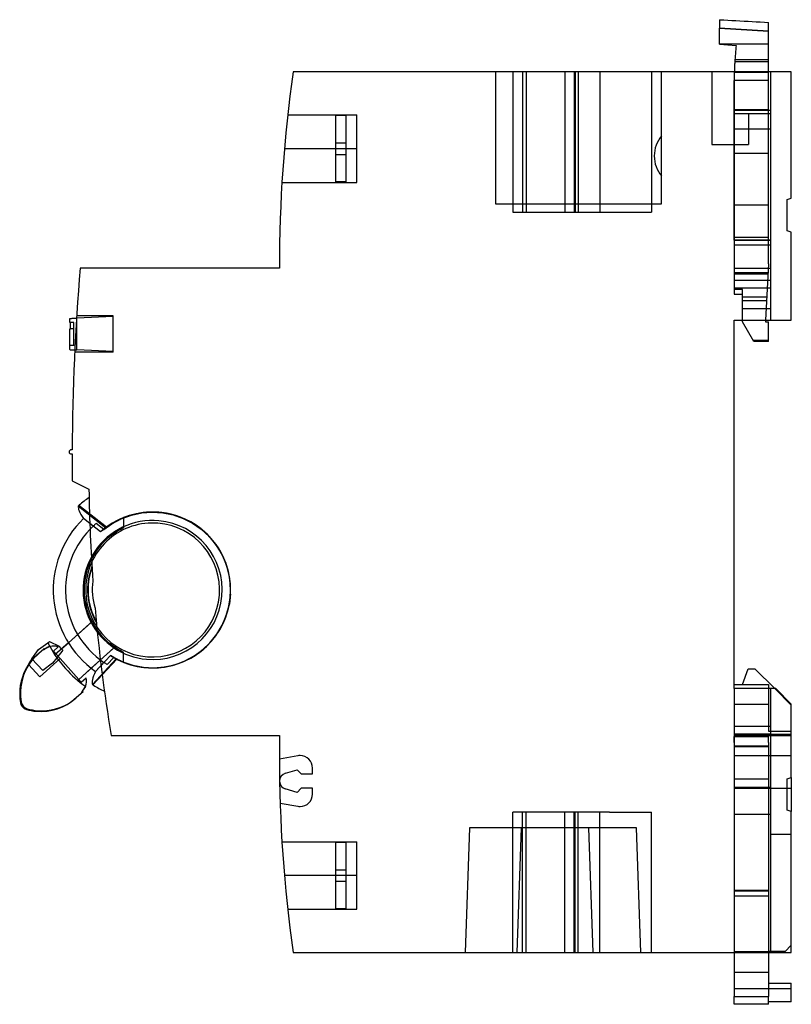
# Model space of a CAD drawing. Units: millimetres. Extents: x -3.2 to 71.1, y -5 to 89.8.
import ezdxf

# ---------------------------------------------------------------- set-up
doc = ezdxf.new("R2010")
doc.units = ezdxf.units.MM
doc.layers.add('HIDDEN', color=7, linetype='Continuous')
doc.layers.add('THICK', color=7, linetype='Continuous')

msp = doc.modelspace()

# ---------------------------------------------------------------- linework, layer by layer
at = {"layer": 'HIDDEN'}
for p, q in [((64.176, 88.993), (68.876, 88.726)), ((64.176, 87.5), (68.876, 87.5)), ((64.176, 87.456), (64.176, 87.456)), ((64.176, 87.456), (64.176, 87.456)), ((65.769, 87.345), (65.769, 87.345)), ((65.769, 87.345), (65.769, 87.345)), ((68.876, 85.75), (65.63, 85.75)), ((65.643, 85.95), (65.643, 85.95)), ((65.643, 85.95), (65.643, 85.95)), ((68.876, 85.95), (65.643, 85.95)), ((68.876, 85.95), (68.876, 85.95)), ((68.876, 85.95), (68.876, 85.95)), ((23.104, 84.8), (23.104, 84.8)), ((42.576, 84.8), (42.576, 84.8)), ((42.576, 84.8), (42.576, 84.8)), ((42.576, 84.8), (42.576, 72.1)), ((44.276, 84.8), (44.276, 84.8)), ((44.276, 84.8), (44.276, 71.3)), ((45.176, 84.8), (45.176, 71.3)), ((45.176, 84.8), (45.176, 71.3)), ((45.556, 84.8), (45.556, 71.3)), ((45.556, 84.8), (45.556, 71.3)), ((49.276, 84.8), (49.276, 84.8)), ((49.276, 84.8), (49.276, 71.3)), ((50.176, 84.8), (50.176, 71.3)), ((50.276, 84.8), (50.276, 71.3)), ((50.546, 84.8), (50.546, 71.3)), ((50.565, 84.8), (50.565, 71.3)), ((52.624, 84.8), (52.624, 71.3)), ((57.624, 84.8), (57.624, 71.3)), ((58.576, 84.8), (58.576, 84.8)), ((58.576, 84.8), (58.576, 84.8)), ((58.576, 72.1), (58.576, 84.8)), ((63.41, 84.8), (63.41, 77.8)), ((65.576, 84.8), (65.576, 84.8)), ((65.576, 84.8), (65.576, 84.8)), ((65.576, 84.8), (65.576, 80.8)), ((65.58, 84.42), (65.579, 84.391)), ((65.581, 84.476), (65.58, 84.449)), ((65.58, 84.449), (65.58, 84.42)), ((65.582, 84.552), (65.581, 84.528)), ((65.581, 84.528), (65.581, 84.503)), ((65.581, 84.503), (65.581, 84.476)), ((65.583, 84.597), (65.582, 84.575)), ((65.582, 84.575), (65.582, 84.552)), ((65.584, 84.637), (65.583, 84.618)), ((65.583, 84.618), (65.583, 84.597)), ((65.585, 84.671), (65.584, 84.654)), ((65.584, 84.654), (65.584, 84.637)), ((65.586, 84.711), (65.585, 84.699)), ((65.585, 84.699), (65.585, 84.686)), ((65.585, 84.686), (65.585, 84.671)), ((65.587, 84.747), (65.586, 84.743)), ((65.586, 84.743), (65.586, 84.737)), ((65.586, 84.737), (65.586, 84.73)), ((65.586, 84.73), (65.586, 84.721)), ((65.586, 84.721), (65.586, 84.711)), ((65.588, 84.785), (65.587, 84.772)), ((65.587, 84.772), (65.587, 84.763)), ((65.587, 84.763), (65.587, 84.756)), ((65.587, 84.756), (65.587, 84.751)), ((65.587, 84.751), (65.587, 84.75)), ((65.587, 84.75), (65.587, 84.749)), ((68.876, 84.75), (65.587, 84.75)), ((68.876, 84.75), (65.587, 84.75)), ((65.587, 84.749), (65.587, 84.747)), ((65.588, 84.8), (65.588, 84.785)), ((68.876, 84.75), (68.876, 84.8)), ((68.876, 83.95), (68.876, 84.75)), ((69.076, 84.8), (69.076, 84.8)), ((69.076, 84.8), (69.076, 80.8)), ((71.076, 84.8), (71.076, 84.8)), ((65.577, 84.163), (65.576, 84.128)), ((65.576, 84.128), (65.576, 84.093)), ((65.576, 84.093), (65.576, 84.057)), ((65.576, 84.057), (65.576, 84.022)), ((65.576, 84.022), (65.576, 83.986)), ((65.576, 83.986), (65.576, 83.95)), ((68.876, 83.95), (65.576, 83.95)), ((65.576, 83.95), (65.576, 83.95)), ((65.576, 83.95), (65.576, 83.95)), ((68.876, 83.95), (65.576, 83.95)), ((65.576, 83.95), (65.576, 83.95)), ((65.576, 76.95), (65.576, 83.95)), ((68.876, 83.95), (65.576, 83.95)), ((65.578, 84.264), (65.577, 84.231)), ((65.577, 84.231), (65.577, 84.197)), ((65.577, 84.197), (65.577, 84.163)), ((65.579, 84.36), (65.578, 84.329)), ((65.578, 84.329), (65.578, 84.297)), ((65.578, 84.297), (65.578, 84.264)), ((65.579, 84.391), (65.579, 84.36)), ((68.876, 76.95), (68.876, 83.95)), ((68.876, 83.95), (68.876, 83.95)), ((22.584, 80.65), (29.226, 80.65)), ((22.584, 80.65), (29.226, 80.65)), ((28.226, 80.65), (29.226, 80.65)), ((28.226, 80.594), (28.226, 80.65)), ((28.226, 80.65), (29.226, 80.65)), ((29.226, 77.4), (29.226, 80.65)), ((29.226, 77.4), (29.226, 80.65)), ((65.576, 81.15), (65.576, 81.15)), ((68.876, 81.15), (65.576, 81.15)), ((65.576, 81.1), (69.076, 81.1)), ((65.576, 80.8), (65.576, 79.3)), ((65.576, 80.8), (65.576, 80.8)), ((65.576, 80.8), (65.576, 80.8)), ((65.576, 80.8), (69.076, 80.8)), ((65.576, 80.8), (69.076, 80.8)), ((66.942, 80.8), (66.942, 77.8)), ((68.876, 81.15), (68.876, 81.15)), ((69.076, 80.8), (69.076, 80.8)), ((69.076, 80.8), (69.076, 79.3)), ((28.226, 80.594), (27.226, 80.594)), ((28.226, 80.594), (27.226, 80.594)), ((28.226, 80.594), (27.226, 80.594)), ((27.226, 77.4), (27.226, 80.594)), ((28.226, 80.594), (27.226, 80.594)), ((28.226, 77.95), (28.226, 80.594)), ((65.576, 79.3), (65.576, 79.3)), ((65.576, 79.3), (65.576, 63.4)), ((65.576, 79.3), (65.576, 79.3)), ((65.576, 79.3), (69.076, 79.3)), ((69.076, 79.3), (69.076, 60.9)), ((69.076, 79.3), (69.076, 79.3)), ((69.076, 79.3), (69.076, 79.3)), ((27.226, 77.95), (27.226, 77.95)), ((27.226, 77.95), (27.226, 77.95)), ((27.226, 77.95), (27.226, 77.95)), ((27.226, 77.95), (28.226, 77.95)), ((27.226, 77.95), (27.226, 77.95)), ((28.226, 77.95), (28.226, 77.95)), ((28.226, 77.95), (28.226, 77.95)), ((28.226, 77.95), (28.226, 77.95)), ((28.226, 77.95), (28.226, 77.95)), ((28.226, 76.85), (28.226, 77.95)), ((58.576, 78.625), (58.576, 78.625)), ((63.41, 77.8), (66.942, 77.8)), ((29.226, 77.4), (22.266, 77.4)), ((29.226, 77.4), (22.266, 77.4)), ((29.226, 77.4), (22.266, 77.4)), ((29.226, 77.4), (22.266, 77.4)), ((29.226, 77.4), (27.226, 77.4)), ((29.226, 77.4), (27.226, 77.4)), ((29.226, 77.4), (27.226, 77.4)), ((29.226, 77.4), (27.226, 77.4)), ((27.226, 74.206), (27.226, 77.4)), ((27.226, 76.85), (27.226, 76.85)), ((27.226, 76.85), (27.226, 76.85)), ((27.226, 76.85), (27.226, 76.85)), ((27.226, 76.85), (27.226, 76.85)), ((27.226, 76.85), (28.226, 76.85)), ((28.226, 76.85), (28.226, 76.85)), ((28.226, 76.85), (28.226, 76.85)), ((28.226, 76.85), (28.226, 76.85)), ((28.226, 74.206), (28.226, 76.85)), ((28.226, 76.85), (28.226, 76.85)), ((29.226, 74.15), (29.226, 77.4)), ((29.226, 74.15), (29.226, 77.4)), ((65.576, 71.95), (65.576, 76.95)), ((68.876, 76.95), (65.576, 76.95)), ((68.876, 76.95), (65.576, 76.95)), ((68.876, 71.95), (68.876, 76.95)), ((22.028, 74.15), (29.226, 74.15)), ((22.028, 74.15), (29.226, 74.15)), ((28.226, 74.206), (27.226, 74.206)), ((28.226, 74.206), (27.226, 74.206)), ((28.226, 74.206), (27.226, 74.206)), ((28.226, 74.206), (27.226, 74.206)), ((28.226, 74.15), (28.226, 74.206)), ((28.226, 74.15), (29.226, 74.15)), ((28.226, 74.15), (29.226, 74.15)), ((58.576, 74.775), (58.576, 74.775)), ((42.576, 72.1), (58.576, 72.1)), ((42.576, 72.1), (42.576, 72.1)), ((42.576, 72.1), (42.576, 72.1)), ((58.576, 72.1), (58.576, 72.1)), ((58.576, 72.1), (58.576, 72.1)), ((70.676, 72.5), (70.676, 72.5)), ((71.076, 72.646), (71.076, 72.646)), ((44.276, 71.3), (45.176, 71.3)), ((44.276, 71.3), (44.276, 71.3)), ((45.176, 71.3), (45.556, 71.3)), ((45.556, 71.3), (52.624, 71.3)), ((49.276, 71.3), (49.276, 71.3)), ((52.624, 71.3), (57.624, 71.3)), ((65.576, 68.6), (65.576, 71.95)), ((68.876, 71.95), (65.576, 71.95)), ((68.876, 71.95), (65.576, 71.95)), ((68.876, 68.6), (68.876, 71.95)), ((70.676, 69.5), (70.676, 69.5)), ((71.076, 69.354), (71.076, 69.354)), ((68.876, 68.85), (65.576, 68.85)), ((68.876, 68.85), (65.576, 68.85)), ((65.576, 68.63), (69.076, 68.63)), ((65.576, 68.6), (69.076, 68.6)), ((65.576, 68.6), (65.576, 63.85)), ((68.876, 68.6), (65.576, 68.6)), ((68.876, 68.6), (65.576, 68.6)), ((68.876, 66.321), (68.876, 68.6)), ((65.576, 68.131), (65.576, 68.131)), ((65.576, 68.131), (65.576, 68.131)), ((65.576, 68.131), (69.076, 68.131)), ((69.076, 68.131), (69.076, 68.131)), ((69.076, 68.131), (69.076, 68.131)), ((2.606, 65.886), (2.606, 65.886)), ((6.676, 65.9), (6.676, 65.9)), ((21.776, 65.9), (21.776, 65.9)), ((65.576, 65.896), (69.076, 65.896)), ((65.576, 65.896), (69.076, 65.896)), ((68.828, 65.436), (65.576, 65.436)), ((68.828, 65.436), (65.576, 65.436)), ((68.876, 66.321), (68.585, 60.9)), ((68.876, 66.321), (68.876, 66.321)), ((68.876, 66.321), (68.876, 66.321)), ((68.821, 65.3), (65.576, 65.3)), ((68.821, 65.3), (65.576, 65.3)), ((65.576, 64.724), (69.076, 64.724)), ((65.576, 64.724), (69.076, 64.724)), ((65.576, 64.015), (69.076, 64.015)), ((65.576, 64.015), (69.076, 64.015)), ((65.576, 63.85), (65.576, 63.85)), ((65.576, 63.85), (65.576, 63.85)), ((66.376, 63.85), (65.576, 63.85)), ((66.376, 63.85), (66.376, 63.85)), ((66.376, 60.9), (66.376, 63.85)), ((66.376, 63.85), (66.376, 63.85)), ((65.576, 63.4), (65.576, 63.4)), ((65.576, 63.4), (65.576, 63.4)), ((65.576, 63.4), (66.376, 63.4)), ((66.376, 63.4), (66.376, 63.4)), ((66.376, 63.4), (66.376, 63.4)), ((66.376, 60.9), (66.376, 63.4)), ((68.704, 63.109), (66.376, 63.109)), ((68.704, 63.109), (66.376, 63.109)), ((68.684, 62.75), (66.376, 62.75)), ((68.684, 62.75), (66.376, 62.75)), ((66.376, 62.01), (69.076, 62.01)), ((66.376, 62.01), (69.076, 62.01)), ((2.251, 61.083), (2.255, 61.084)), ((2.255, 61.084), (2.259, 61.084)), ((2.259, 61.084), (2.263, 61.084)), ((2.263, 61.084), (2.267, 61.084)), ((2.264, 61.3), (2.264, 61.3)), ((5.776, 61.3), (2.264, 61.3)), ((2.267, 61.084), (2.272, 61.084)), ((2.272, 61.084), (2.276, 61.085)), ((5.776, 61.24), (2.276, 61.085)), ((2.276, 58.015), (2.276, 61.085)), ((2.276, 58.015), (2.276, 61.085)), ((5.776, 61.3), (5.776, 61.3)), ((5.776, 57.8), (5.776, 61.3)), ((5.776, 61.24), (5.776, 61.24)), ((5.776, 57.86), (5.776, 61.24)), ((65.576, 60.9), (65.576, 60.9)), ((66.376, 60.9), (66.376, 60.9)), ((66.376, 60.9), (66.376, 60.9)), ((66.376, 60.733), (66.376, 60.733)), ((66.376, 60.733), (66.376, 60.733)), ((68.576, 60.727), (68.576, 60.727)), ((68.576, 60.727), (68.576, 60.727)), ((68.876, 60.709), (68.876, 60.709)), ((68.876, 60.709), (68.876, 60.709)), ((69.076, 60.9), (69.076, 60.9)), ((69.076, 60.9), (69.076, 60.9)), ((71.076, 60.9), (71.076, 60.9)), ((1.662, 60.05), (1.662, 60.65)), ((1.976, 60.65), (1.662, 60.65)), ((1.976, 60.05), (1.662, 60.05)), ((1.976, 60.05), (1.976, 60.65)), ((1.976, 60.65), (1.976, 60.65)), ((1.976, 60.05), (1.976, 60.05)), ((1.976, 58.45), (1.976, 60.05)), ((1.976, 60.05), (1.976, 60.05)), ((68.876, 58.93), (67.417, 58.93)), ((68.876, 58.93), (67.417, 58.93)), ((67.466, 58.845), (67.466, 58.845)), ((67.466, 58.845), (67.466, 58.845)), ((68.876, 58.845), (68.876, 58.845)), ((68.876, 58.845), (68.876, 58.845)), ((1.976, 58.45), (1.591, 58.45)), ((1.976, 58.45), (1.976, 58.45)), ((2.08, 58.024), (2.11, 58.023)), ((2.11, 58.023), (2.142, 58.021)), ((2.142, 58.021), (2.174, 58.02)), ((2.174, 58.02), (2.207, 58.018)), ((2.207, 58.018), (2.241, 58.017)), ((2.241, 58.017), (2.276, 58.015)), ((5.776, 57.86), (2.276, 58.015)), ((5.776, 57.86), (5.776, 57.86)), ((2.069, 57.8), (2.069, 57.8)), ((5.776, 57.8), (2.069, 57.8)), ((5.776, 57.8), (5.776, 57.8)), ((1.728, 48.4), (1.728, 48.4)), ((1.828, 48.4), (1.828, 48.4)), ((1.728, 48), (1.728, 48)), ((1.826, 48), (1.826, 48)), ((1.837, 45.4), (1.837, 45.4)), ((3.445, 44.606), (3.445, 44.606)), ((2.439, 42.972), (2.446, 42.989)), ((2.439, 42.972), (2.446, 42.987)), ((2.439, 42.972), (5.077, 40.901)), ((2.439, 42.972), (5.077, 40.901)), ((2.439, 42.972), (5.077, 40.901)), ((2.439, 42.972), (5.077, 40.901)), ((2.446, 42.989), (2.451, 43.002)), ((2.446, 42.987), (2.453, 43.001)), ((2.451, 43.002), (2.456, 43.012)), ((2.453, 43.001), (2.462, 43.015)), ((2.456, 43.012), (2.459, 43.019)), ((2.459, 43.019), (2.46, 43.024)), ((2.46, 43.024), (2.461, 43.025)), ((5.118, 40.938), (2.461, 43.025)), ((5.118, 40.938), (2.461, 43.025)), ((2.462, 43.015), (2.471, 43.028)), ((2.471, 43.028), (2.481, 43.04)), ((2.481, 43.04), (2.492, 43.051)), ((2.492, 43.051), (2.504, 43.062)), ((3.855, 41.051), (2.923, 41.783)), ((4.569, 40.491), (2.923, 41.783)), ((4.569, 40.491), (2.923, 41.783)), ((4.569, 40.491), (2.923, 41.783)), ((5.647, 41.283), (6.558, 41.761)), ((5.647, 41.283), (6.558, 41.761)), ((5.647, 41.283), (6.558, 41.761)), ((6.243, 41.614), (6.558, 41.761)), ((6.42, 41.701), (6.51, 41.742)), ((6.51, 41.742), (6.6, 41.782)), ((6.558, 41.761), (7.529, 42.113)), ((6.558, 41.761), (7.529, 42.113)), ((6.558, 41.761), (7.529, 42.113)), ((6.558, 41.761), (7.529, 42.113)), ((6.6, 41.782), (6.691, 41.821)), ((6.691, 41.821), (6.784, 41.856)), ((6.783, 41.866), (6.783, 40.88)), ((7.529, 42.113), (8.52, 42.325)), ((7.529, 42.113), (8.52, 42.325)), ((7.529, 42.113), (8.52, 42.325)), ((7.529, 42.113), (8.52, 42.325)), ((8.52, 42.325), (9.522, 42.399)), ((8.52, 42.325), (9.522, 42.399)), ((8.52, 42.325), (9.522, 42.399)), ((8.52, 42.325), (9.522, 42.399)), ((9.522, 42.399), (10.547, 42.336)), ((9.522, 42.399), (10.547, 42.336)), ((9.522, 42.399), (10.547, 42.336)), ((9.522, 42.399), (10.547, 42.336)), ((10.547, 42.336), (11.561, 42.134)), ((10.547, 42.336), (11.561, 42.134)), ((10.547, 42.336), (11.561, 42.134)), ((10.547, 42.336), (11.561, 42.134)), ((11.561, 42.134), (12.519, 41.801)), ((11.561, 42.134), (12.519, 41.801)), ((11.561, 42.134), (12.519, 41.801)), ((11.561, 42.134), (12.519, 41.801)), ((12.519, 41.801), (13.415, 41.345)), ((12.519, 41.801), (13.415, 41.345)), ((12.519, 41.801), (13.415, 41.345)), ((12.519, 41.801), (13.415, 41.345)), ((3.895, 41.088), (3.855, 41.051)), ((3.935, 41.124), (3.895, 41.088)), ((3.975, 41.16), (3.935, 41.124)), ((4.016, 41.196), (3.975, 41.16)), ((4.056, 41.232), (4.016, 41.196)), ((4.097, 41.268), (4.056, 41.232)), ((4.139, 41.303), (4.097, 41.268)), ((4.867, 40.731), (4.139, 41.303)), ((4.867, 40.731), (4.922, 40.775)), ((4.87, 40.734), (5.647, 41.283)), ((4.87, 40.734), (5.647, 41.283)), ((4.87, 40.734), (5.647, 41.283)), ((5.077, 40.901), (4.87, 40.734)), ((5.077, 40.901), (4.87, 40.734)), ((5.077, 40.901), (4.87, 40.734)), ((5.077, 40.901), (4.87, 40.734)), ((4.87, 40.734), (4.925, 40.778)), ((4.922, 40.775), (4.977, 40.819)), ((4.925, 40.778), (4.979, 40.82)), ((4.977, 40.819), (5.032, 40.862)), ((4.979, 40.82), (5.034, 40.863)), ((5.032, 40.862), (5.088, 40.904)), ((5.034, 40.863), (5.09, 40.905)), ((5.09, 40.912), (5.077, 40.901)), ((5.077, 40.901), (5.09, 40.912)), ((5.09, 40.912), (5.077, 40.901)), ((5.077, 40.901), (5.09, 40.912)), ((5.088, 40.904), (5.145, 40.946)), ((5.09, 40.905), (5.145, 40.946)), ((5.101, 40.921), (5.09, 40.912)), ((5.09, 40.912), (5.101, 40.921)), ((5.101, 40.921), (5.09, 40.912)), ((5.09, 40.912), (5.101, 40.921)), ((5.109, 40.928), (5.101, 40.921)), ((5.101, 40.921), (5.109, 40.928)), ((5.109, 40.928), (5.101, 40.921)), ((5.101, 40.921), (5.109, 40.928)), ((5.115, 40.933), (5.109, 40.928)), ((5.109, 40.928), (5.115, 40.933)), ((5.115, 40.933), (5.109, 40.928)), ((5.109, 40.928), (5.115, 40.933)), ((5.118, 40.936), (5.115, 40.933)), ((5.115, 40.933), (5.118, 40.936)), ((5.118, 40.936), (5.115, 40.933)), ((5.115, 40.933), (5.118, 40.936)), ((5.118, 40.938), (5.118, 40.936)), ((5.118, 40.936), (5.118, 40.938)), ((5.118, 40.938), (5.118, 40.936)), ((5.118, 40.936), (5.118, 40.938)), ((5.145, 40.946), (5.202, 40.987)), ((5.145, 40.946), (5.202, 40.987)), ((5.202, 40.987), (5.368, 41.103)), ((5.368, 41.103), (5.537, 41.215)), ((5.537, 41.215), (5.709, 41.322)), ((5.709, 41.322), (5.885, 41.425)), ((5.885, 41.425), (6.062, 41.523)), ((6.062, 41.523), (6.243, 41.616)), ((6.243, 41.616), (6.331, 41.659)), ((6.331, 41.659), (6.42, 41.701)), ((6.783, 40.88), (6.783, 40.88)), ((13.415, 41.345), (14.259, 40.761)), ((13.415, 41.345), (14.259, 40.761)), ((13.415, 41.345), (14.259, 40.761)), ((13.415, 41.345), (14.259, 40.761)), ((4.87, 40.734), (4.569, 40.491)), ((4.87, 40.734), (4.569, 40.491)), ((4.87, 40.734), (4.867, 40.731)), ((14.259, 40.761), (15.021, 40.062)), ((14.259, 40.761), (15.021, 40.062)), ((14.259, 40.761), (15.021, 40.062)), ((14.259, 40.761), (15.021, 40.062)), ((15.021, 40.062), (15.67, 39.279)), ((15.021, 40.062), (15.67, 39.279)), ((15.021, 40.062), (15.67, 39.279)), ((15.021, 40.062), (15.67, 39.279)), ((15.67, 39.279), (15.947, 38.865)), ((15.67, 39.279), (15.947, 38.865)), ((15.67, 39.279), (15.947, 38.865)), ((15.67, 39.279), (15.947, 38.865)), ((15.947, 38.865), (16.198, 38.43)), ((15.947, 38.865), (16.198, 38.43)), ((15.947, 38.865), (16.198, 38.43)), ((15.947, 38.865), (16.198, 38.43)), ((16.198, 38.43), (16.616, 37.495)), ((16.198, 38.43), (16.616, 37.495)), ((16.198, 38.43), (16.616, 37.495)), ((16.198, 38.43), (16.616, 37.495)), ((16.605, 37.525), (16.616, 37.495)), ((16.605, 37.525), (16.616, 37.495)), ((16.605, 37.525), (16.616, 37.495)), ((16.605, 37.525), (16.616, 37.495)), ((16.674, 37.333), (16.616, 37.495)), ((16.674, 37.333), (16.616, 37.495)), ((16.674, 37.333), (16.616, 37.495)), ((16.674, 37.333), (16.616, 37.495)), ((16.728, 37.17), (16.674, 37.333)), ((16.728, 37.17), (16.674, 37.333)), ((16.728, 37.17), (16.674, 37.333)), ((16.728, 37.17), (16.674, 37.333)), ((16.778, 37.006), (16.728, 37.17)), ((16.778, 37.006), (16.728, 37.17)), ((16.778, 37.006), (16.728, 37.17)), ((16.778, 37.006), (16.728, 37.17)), ((16.824, 36.84), (16.778, 37.006)), ((16.824, 36.84), (16.778, 37.006)), ((16.824, 36.84), (16.778, 37.006)), ((16.824, 36.84), (16.778, 37.006)), ((3.478, 35.966), (3.531, 36.232)), ((3.531, 36.232), (3.593, 36.487)), ((3.593, 36.487), (3.664, 36.735)), ((3.664, 36.735), (3.744, 36.974)), ((16.867, 36.674), (16.824, 36.84)), ((16.867, 36.674), (16.824, 36.84)), ((16.867, 36.674), (16.824, 36.84)), ((16.867, 36.674), (16.824, 36.84)), ((16.906, 36.507), (16.867, 36.674)), ((16.906, 36.507), (16.867, 36.674)), ((16.906, 36.507), (16.867, 36.674)), ((16.906, 36.507), (16.867, 36.674)), ((16.913, 36.475), (16.906, 36.507)), ((16.913, 36.475), (16.906, 36.507)), ((16.913, 36.475), (16.906, 36.507)), ((16.913, 36.475), (16.906, 36.507)), ((3.146, 35.41), (3.146, 35.41)), ((3.389, 35.075), (3.405, 35.393)), ((3.405, 35.393), (3.436, 35.688)), ((3.436, 35.688), (3.478, 35.966)), ((3.388, 34.748), (3.389, 35.075)), ((3.403, 34.431), (3.388, 34.748)), ((3.433, 34.134), (3.403, 34.431)), ((16.006, 34.39), (16.006, 34.39)), ((17.055, 34.288), (17.039, 34.118)), ((17.055, 34.288), (17.039, 34.118)), ((17.055, 34.288), (17.039, 34.118)), ((17.055, 34.288), (17.039, 34.118)), ((17.067, 34.46), (17.055, 34.288)), ((17.067, 34.46), (17.055, 34.288)), ((17.067, 34.46), (17.055, 34.288)), ((17.067, 34.46), (17.055, 34.288)), ((17.069, 34.492), (17.067, 34.46)), ((17.069, 34.492), (17.067, 34.46)), ((17.069, 34.492), (17.067, 34.46)), ((17.069, 34.492), (17.067, 34.46)), ((3.475, 33.854), (3.433, 34.134)), ((3.526, 33.588), (3.475, 33.854)), ((3.587, 33.334), (3.526, 33.588)), ((3.656, 33.09), (3.587, 33.334)), ((16.668, 32.449), (16.935, 33.439)), ((16.668, 32.449), (16.935, 33.439)), ((16.668, 32.449), (16.935, 33.439)), ((16.668, 32.449), (16.935, 33.439)), ((16.929, 33.407), (16.935, 33.439)), ((16.929, 33.407), (16.935, 33.439)), ((16.929, 33.407), (16.935, 33.439)), ((16.929, 33.407), (16.935, 33.439)), ((16.967, 33.607), (16.935, 33.439)), ((16.967, 33.607), (16.935, 33.439)), ((16.967, 33.607), (16.935, 33.439)), ((16.967, 33.607), (16.935, 33.439)), ((16.995, 33.777), (16.967, 33.607)), ((16.995, 33.777), (16.967, 33.607)), ((16.995, 33.777), (16.967, 33.607)), ((16.995, 33.777), (16.967, 33.607)), ((17.019, 33.947), (16.995, 33.777)), ((17.019, 33.947), (16.995, 33.777)), ((17.019, 33.947), (16.995, 33.777)), ((17.019, 33.947), (16.995, 33.777)), ((17.039, 34.118), (17.019, 33.947)), ((17.039, 34.118), (17.019, 33.947)), ((17.039, 34.118), (17.019, 33.947)), ((17.039, 34.118), (17.019, 33.947)), ((3.734, 32.853), (3.656, 33.09)), ((3.821, 32.62), (3.734, 32.853)), ((3.917, 32.39), (3.821, 32.62)), ((4.024, 32.162), (3.917, 32.39)), ((16.489, 31.98), (16.668, 32.449)), ((16.489, 31.98), (16.668, 32.449)), ((16.489, 31.98), (16.668, 32.449)), ((16.489, 31.98), (16.668, 32.449)), ((1.461, 29.821), (3.644, 31.785)), ((3.837, 31.957), (1.462, 29.821)), ((3.644, 31.785), (3.644, 31.785)), ((3.644, 31.785), (3.644, 31.785)), ((3.644, 31.785), (3.644, 31.785)), ((3.837, 31.957), (3.837, 31.957)), ((3.837, 31.957), (3.837, 31.957)), ((3.837, 31.957), (3.837, 31.957)), ((4.141, 31.936), (4.024, 32.162)), ((15.761, 30.653), (16.28, 31.528)), ((15.761, 30.653), (16.28, 31.528)), ((15.761, 30.653), (16.28, 31.528)), ((15.761, 30.653), (16.28, 31.528)), ((16.28, 31.528), (16.489, 31.98)), ((16.28, 31.528), (16.489, 31.98)), ((16.28, 31.528), (16.489, 31.98)), ((16.28, 31.528), (16.489, 31.98)), ((15.118, 29.844), (15.761, 30.653)), ((15.118, 29.844), (15.761, 30.653)), ((15.118, 29.844), (15.761, 30.653)), ((15.118, 29.844), (15.761, 30.653)), ((-0.518, 29.821), (-0.518, 29.821)), ((-0.369, 29.933), (-0.369, 29.933)), ((-0.338, 29.477), (-0.338, 29.477)), ((0.491, 29.419), (0.022, 28.998)), ((0.491, 29.419), (0.491, 29.419)), ((0.569, 29.488), (0.569, 29.488)), ((3.668, 27.367), (6.043, 29.503)), ((6.043, 29.503), (6.043, 29.503)), ((6.043, 29.503), (6.043, 29.503)), ((6.043, 29.503), (6.043, 29.503)), ((14.376, 29.135), (15.118, 29.844)), ((14.376, 29.135), (15.118, 29.844)), ((14.376, 29.135), (15.118, 29.844)), ((14.376, 29.135), (15.118, 29.844)), ((-1.57, 28.642), (-0.936, 29.212)), ((-1.57, 28.642), (-1.57, 28.642)), ((-1.404, 29.155), (-1.404, 29.155)), ((-0.936, 29.212), (-0.869, 29.137)), ((-0.936, 29.212), (-0.936, 29.212)), ((-0.869, 29.137), (-0.869, 29.137)), ((-0.863, 29.277), (-0.863, 29.277)), ((-0.796, 29.203), (-0.796, 29.203)), ((0.022, 28.998), (0.658, 28.292)), ((0.022, 28.998), (0.022, 28.998)), ((0.161, 28.651), (0.161, 28.651)), ((0.256, 28.738), (0.802, 29.229)), ((0.256, 28.738), (0.256, 28.738)), ((0.917, 29.1), (0.35, 28.375)), ((0.917, 29.1), (0.803, 29.228)), ((0.917, 29.1), (0.917, 29.1)), ((5.851, 29.331), (2.463, 26.284)), ((4.082, 27.061), (5.505, 28.595)), ((4.082, 27.061), (5.505, 28.595)), ((4.082, 27.061), (5.505, 28.595)), ((5.841, 28.401), (5.505, 28.595)), ((5.841, 28.401), (5.505, 28.595)), ((5.851, 29.331), (5.851, 29.331)), ((5.851, 29.331), (5.851, 29.331)), ((5.851, 29.331), (5.851, 29.331)), ((6.783, 27.934), (6.783, 28.92)), ((6.783, 28.92), (6.783, 28.92)), ((12.668, 28.066), (13.563, 28.544)), ((12.668, 28.066), (13.563, 28.544)), ((12.668, 28.066), (13.563, 28.544)), ((12.668, 28.066), (13.563, 28.544)), ((13.563, 28.544), (14.376, 29.135)), ((13.563, 28.544), (14.376, 29.135)), ((13.563, 28.544), (14.376, 29.135)), ((13.563, 28.544), (14.376, 29.135)), ((-2.363, 27.733), (-1.29, 26.54)), ((-2.363, 27.733), (-2.363, 27.733)), ((-1.012, 27.132), (-2.046, 28.281)), ((-2.046, 28.281), (-2.046, 28.281)), ((-2.046, 28.281), (-2.046, 28.281)), ((-1.906, 28.294), (-1.906, 28.294)), ((-1.29, 26.54), (0.658, 28.292)), ((-0.066, 27.844), (-1.012, 27.132)), ((0.35, 28.375), (-0.066, 27.844)), ((-0.066, 27.844), (-0.066, 27.844)), ((2.463, 26.284), (0.658, 28.292)), ((0.658, 28.292), (0.658, 28.292)), ((6.071, 28.269), (3.79, 25.811)), ((6.071, 28.269), (3.79, 25.811)), ((6.071, 28.269), (3.79, 25.811)), ((6.071, 28.269), (3.79, 25.811)), ((3.82, 25.762), (6.118, 28.239)), ((3.82, 25.762), (6.118, 28.239)), ((4.082, 27.061), (4.888, 27.93)), ((4.888, 27.93), (4.933, 27.9)), ((4.933, 27.9), (4.978, 27.87)), ((4.978, 27.87), (5.023, 27.841)), ((5.023, 27.841), (5.069, 27.811)), ((5.069, 27.811), (5.115, 27.782)), ((5.115, 27.782), (5.161, 27.754)), ((5.161, 27.754), (5.207, 27.725)), ((5.837, 28.404), (5.207, 27.725)), ((5.841, 28.401), (5.837, 28.404)), ((5.898, 28.369), (5.837, 28.404)), ((6.071, 28.269), (5.841, 28.401)), ((6.071, 28.269), (5.841, 28.401)), ((6.071, 28.269), (5.841, 28.401)), ((6.071, 28.269), (5.841, 28.401)), ((5.841, 28.401), (6.694, 27.981)), ((5.841, 28.401), (5.901, 28.367)), ((5.841, 28.401), (6.694, 27.981)), ((5.841, 28.401), (6.694, 27.981)), ((5.959, 28.335), (5.898, 28.369)), ((5.901, 28.367), (5.962, 28.333)), ((6.021, 28.301), (5.959, 28.335)), ((5.962, 28.333), (6.023, 28.3)), ((6.083, 28.268), (6.021, 28.301)), ((6.023, 28.3), (6.084, 28.268)), ((6.086, 28.261), (6.071, 28.269)), ((6.071, 28.269), (6.086, 28.261)), ((6.086, 28.261), (6.071, 28.269)), ((6.071, 28.269), (6.086, 28.261)), ((6.145, 28.236), (6.083, 28.268)), ((6.084, 28.268), (6.146, 28.236)), ((6.098, 28.253), (6.086, 28.261)), ((6.086, 28.261), (6.098, 28.253)), ((6.098, 28.253), (6.086, 28.261)), ((6.086, 28.261), (6.098, 28.253)), ((6.107, 28.248), (6.098, 28.253)), ((6.098, 28.253), (6.107, 28.248)), ((6.107, 28.248), (6.098, 28.253)), ((6.098, 28.253), (6.107, 28.248)), ((6.113, 28.243), (6.107, 28.248)), ((6.107, 28.248), (6.113, 28.243)), ((6.113, 28.243), (6.107, 28.248)), ((6.107, 28.248), (6.113, 28.243)), ((6.117, 28.241), (6.113, 28.243)), ((6.113, 28.243), (6.117, 28.241)), ((6.117, 28.241), (6.113, 28.243)), ((6.113, 28.243), (6.117, 28.241)), ((6.118, 28.239), (6.117, 28.241)), ((6.117, 28.241), (6.118, 28.239)), ((6.118, 28.239), (6.117, 28.241)), ((6.117, 28.241), (6.118, 28.239)), ((6.207, 28.204), (6.145, 28.236)), ((6.146, 28.236), (6.208, 28.204)), ((6.302, 28.157), (6.207, 28.204)), ((6.397, 28.111), (6.302, 28.157)), ((6.492, 28.067), (6.397, 28.111)), ((6.589, 28.025), (6.492, 28.067)), ((6.685, 27.983), (6.589, 28.025)), ((6.783, 27.944), (6.685, 27.983)), ((6.694, 27.981), (7.669, 27.651)), ((6.694, 27.981), (7.669, 27.651)), ((6.694, 27.981), (7.669, 27.651)), ((6.783, 27.944), (7.669, 27.651)), ((7.669, 27.651), (8.683, 27.456)), ((7.669, 27.651), (8.683, 27.456)), ((7.669, 27.651), (8.683, 27.456)), ((7.669, 27.651), (8.683, 27.456)), ((10.696, 27.485), (11.699, 27.707)), ((10.696, 27.485), (11.699, 27.707)), ((10.696, 27.485), (11.699, 27.707)), ((10.696, 27.485), (11.699, 27.707)), ((11.699, 27.707), (12.668, 28.066)), ((11.699, 27.707), (12.668, 28.066)), ((11.699, 27.707), (12.668, 28.066)), ((11.699, 27.707), (12.668, 28.066)), ((-1.012, 27.132), (-1.012, 27.132)), ((8.683, 27.456), (9.694, 27.401)), ((8.683, 27.456), (9.694, 27.401)), ((8.683, 27.456), (9.694, 27.401)), ((8.683, 27.456), (9.694, 27.401)), ((9.694, 27.401), (10.696, 27.485)), ((9.694, 27.401), (10.696, 27.485)), ((9.694, 27.401), (10.696, 27.485)), ((9.694, 27.401), (10.696, 27.485)), ((66.907, 27.3), (66.907, 27.3)), ((67.576, 27.3), (67.576, 27.3)), ((-3.098, 25.727), (-3.098, 25.727)), ((-1.29, 26.54), (-1.29, 26.54)), ((2.368, 26.198), (2.368, 26.198)), ((2.463, 26.284), (2.463, 26.284)), ((2.697, 26.024), (2.697, 26.024)), ((3.136, 25.615), (3.136, 25.615)), ((3.166, 26.445), (3.166, 26.445)), ((3.79, 25.811), (3.799, 25.797)), ((3.799, 25.796), (3.79, 25.811)), ((3.799, 25.797), (3.809, 25.784)), ((3.806, 25.784), (3.799, 25.796)), ((3.812, 25.774), (3.806, 25.784)), ((3.809, 25.784), (3.819, 25.772)), ((3.816, 25.767), (3.812, 25.774)), ((3.819, 25.763), (3.816, 25.767)), ((3.819, 25.772), (3.83, 25.761)), ((3.82, 25.762), (3.819, 25.763)), ((3.83, 25.761), (3.842, 25.75)), ((3.842, 25.75), (3.854, 25.741)), ((3.854, 25.741), (3.868, 25.732)), ((65.576, 25.8), (65.576, 25.8)), ((66.376, 25.8), (66.376, 25.8)), ((68.876, 25.8), (68.876, 25.8)), ((68.876, 25.8), (68.876, 25.8)), ((2.741, 25.122), (2.807, 25.049)), ((2.741, 25.122), (2.741, 25.122)), ((2.808, 25.048), (2.808, 25.048)), ((2.815, 25.188), (2.815, 25.188)), ((2.882, 25.113), (2.882, 25.113)), ((65.576, 25.4), (65.576, 25.4)), ((65.576, 25.4), (65.576, 21.8)), ((65.576, 25.4), (65.576, 25.4)), ((65.576, 25.4), (65.576, 23.902)), ((68.876, 25.4), (68.876, 23.902)), ((69.076, 25.4), (69.076, 25.4)), ((69.076, 25.4), (69.076, 25.4)), ((69.076, 25.4), (69.076, 21.8)), ((71.076, 23.8), (69.476, 25.4)), ((69.576, 25.4), (69.576, 25.4)), ((69.576, 25.4), (69.576, 25.4)), ((-3.145, 24.023), (-3.145, 24.023)), ((-3.07, 24.09), (-3.07, 24.09)), ((1.8, 24.186), (1.8, 24.186)), ((2.175, 24.478), (2.175, 24.478)), ((65.576, 23.902), (68.876, 23.902)), ((65.576, 23.902), (65.576, 21.004)), ((65.576, 23.902), (68.876, 23.902)), ((68.876, 23.902), (68.876, 21.304)), ((71.076, 23.9), (71.076, 23.9)), ((71.076, 23.9), (71.076, 23.9)), ((71.076, 23.8), (71.076, 23.8)), ((-2.584, 23.4), (-2.584, 23.4)), ((-2.51, 23.467), (-2.51, 23.467)), ((5.577, 20.9), (5.577, 20.9)), ((21.776, 20.9), (21.776, 20.9)), ((65.576, 21.8), (65.576, 21.8)), ((65.576, 21.8), (65.576, 21.05)), ((65.576, 21.8), (65.576, 21.8)), ((65.576, 21.8), (69.076, 21.8)), ((65.576, 21.05), (65.576, 18.972)), ((65.576, 21.05), (69.076, 21.05)), ((65.576, 21.05), (69.076, 21.05)), ((65.576, 21.004), (65.576, 20.885)), ((65.576, 21.004), (71.076, 21.004)), ((65.576, 21.004), (71.076, 21.004)), ((65.576, 20.885), (65.576, 20.8)), ((65.576, 20.885), (71.076, 20.885)), ((65.576, 20.885), (71.076, 20.885)), ((68.876, 21.304), (71.076, 21.304)), ((68.876, 21.304), (71.076, 21.304)), ((69.076, 21.8), (69.076, 21.8)), ((69.076, 21.8), (69.076, 21.05)), ((69.076, 21.8), (69.076, 21.8)), ((69.076, 21.05), (69.076, 18.972)), ((65.576, 20.2), (65.576, 20.8)), ((68.876, 20.8), (65.576, 20.8)), ((68.876, 20.8), (65.576, 20.8)), ((65.576, 20.78), (68.876, 20.78)), ((65.576, 20.78), (68.876, 20.78)), ((65.576, 20.2), (65.576, 19.815)), ((68.876, 20.2), (68.876, 20.8)), ((68.876, 20.2), (68.876, 19.815)), ((65.576, 19.9), (68.876, 19.9)), ((65.576, 19.9), (68.876, 19.9)), ((65.576, 19.815), (65.576, 16.7)), ((65.576, 19.815), (68.876, 19.815)), ((65.576, 19.815), (68.876, 19.815)), ((65.576, 18.972), (65.576, 15.924)), ((65.576, 18.972), (69.076, 18.972)), ((65.576, 18.972), (69.076, 18.972)), ((68.876, 19.815), (68.876, 16.7)), ((69.076, 18.972), (69.076, 15.924)), ((23.555, 18.934), (21.776, 18.6)), ((21.776, 18.9), (21.776, 18.9)), ((21.776, 18.6), (21.776, 18.6)), ((23.555, 18.934), (23.555, 18.934)), ((65.576, 18.953), (71.076, 18.953)), ((65.576, 18.953), (71.076, 18.953)), ((22.363, 17.261), (23.479, 17.596)), ((22.363, 17.261), (22.363, 17.261)), ((23.479, 17.596), (23.875, 17.199)), ((23.479, 17.596), (23.479, 17.596)), ((23.875, 17.199), (24.976, 17.199)), ((23.875, 17.199), (23.875, 17.199)), ((24.976, 17.754), (24.976, 17.754)), ((24.976, 17.199), (24.976, 17.754)), ((24.976, 17.199), (24.976, 17.199)), ((65.576, 16.7), (65.576, 0)), ((65.576, 16.7), (68.876, 16.7)), ((65.576, 16.7), (68.876, 16.7)), ((68.876, 16.7), (68.876, 0)), ((70.676, 16.7), (70.676, 16.7)), ((70.676, 16.7), (70.676, 16.7)), ((71.076, 16.846), (71.076, 16.846)), ((71.076, 16.846), (71.076, 16.846)), ((23.479, 15.404), (22.352, 15.742)), ((22.352, 15.742), (22.352, 15.742)), ((23.875, 15.801), (23.479, 15.404)), ((23.479, 15.404), (23.479, 15.404)), ((24.976, 15.801), (23.875, 15.801)), ((23.875, 15.801), (23.875, 15.801)), ((24.976, 15.246), (24.976, 15.801)), ((24.976, 15.801), (24.976, 15.801)), ((24.976, 15.246), (24.976, 15.246)), ((65.576, 15.924), (65.576, 13.326)), ((65.576, 15.924), (69.076, 15.924)), ((65.576, 15.924), (69.076, 15.924)), ((65.576, 15.8), (65.576, 15.8)), ((65.576, 15.8), (65.576, 15.8)), ((65.576, 15.8), (70.676, 15.8)), ((69.076, 15.924), (69.076, 13.326)), ((71.076, 15.8), (71.076, 15.8)), ((71.076, 15.8), (71.076, 15.8)), ((21.851, 14.386), (21.851, 14.386)), ((21.851, 14.386), (23.555, 14.066)), ((23.555, 14.066), (23.555, 14.066)), ((44.276, 13.5), (44.276, 13.5)), ((44.276, 0), (44.276, 13.5)), ((45.176, 13.5), (44.276, 13.5)), ((45.176, 0), (45.176, 13.5)), ((45.557, 13.5), (45.176, 13.5)), ((45.176, 0), (45.176, 13.5)), ((45.557, 0), (45.557, 13.5)), ((45.557, 0), (45.557, 13.5)), ((48.576, 13.5), (45.557, 13.5)), ((52.626, 13.5), (48.576, 13.5)), ((49.276, 0), (49.276, 13.5)), ((49.276, 0), (49.276, 13.5)), ((50.176, 0), (50.176, 13.5)), ((50.276, 0), (50.276, 13.5)), ((50.549, 0), (50.549, 13.5)), ((50.565, 0), (50.565, 13.5)), ((53.575, 13.5), (51.928, 13.5)), ((52.626, 0), (52.626, 13.5)), ((53.575, 13.5), (57.624, 13.5)), ((57.624, 0), (57.624, 13.5)), ((65.576, 13.326), (65.576, 0)), ((65.576, 13.326), (69.076, 13.326)), ((65.576, 13.326), (69.076, 13.326)), ((69.076, 13.326), (69.076, 0)), ((70.676, 13.7), (70.676, 13.7)), ((70.676, 13.7), (70.676, 13.7)), ((71.076, 13.554), (71.076, 13.554)), ((71.076, 13.554), (71.076, 13.554)), ((40.076, 12), (39.657, 0)), ((51.576, 12), (40.076, 12)), ((40.076, 12), (40.076, 12)), ((45.076, 12), (44.657, 0)), ((45.076, 12), (45.076, 12)), ((51.995, 0), (51.576, 12)), ((51.576, 12), (51.576, 12)), ((56.157, 12), (51.576, 12)), ((56.576, 0), (56.157, 12)), ((56.157, 12), (56.157, 12)), ((69.076, 11.4), (71.076, 11.4)), ((69.076, 11.4), (71.076, 11.4)), ((22.028, 10.65), (29.226, 10.65)), ((22.028, 10.65), (29.226, 10.65)), ((28.226, 10.594), (27.226, 10.594)), ((28.226, 10.594), (27.226, 10.594)), ((28.226, 10.594), (27.226, 10.594)), ((27.226, 7.4), (27.226, 10.594)), ((28.226, 10.594), (27.226, 10.594)), ((28.226, 10.65), (29.226, 10.65)), ((28.226, 10.594), (28.226, 10.65)), ((28.226, 10.65), (29.226, 10.65)), ((28.226, 7.95), (28.226, 10.594)), ((29.226, 7.4), (29.226, 10.65)), ((29.226, 7.4), (29.226, 10.65)), ((69.076, 11.372), (71.076, 11.372)), ((69.076, 11.372), (71.076, 11.372)), ((27.226, 7.95), (27.226, 7.95)), ((27.226, 7.95), (27.226, 7.95)), ((27.226, 7.95), (27.226, 7.95)), ((27.226, 7.95), (28.226, 7.95)), ((27.226, 7.95), (27.226, 7.95)), ((28.226, 7.95), (28.226, 7.95)), ((28.226, 7.95), (28.226, 7.95)), ((28.226, 7.95), (28.226, 7.95)), ((28.226, 7.95), (28.226, 7.95)), ((28.226, 6.85), (28.226, 7.95)), ((29.226, 7.4), (22.266, 7.4)), ((29.226, 7.4), (22.266, 7.4)), ((29.226, 7.4), (22.266, 7.4)), ((29.226, 7.4), (22.266, 7.4)), ((29.226, 7.4), (27.226, 7.4)), ((29.226, 7.4), (27.226, 7.4)), ((29.226, 7.4), (27.226, 7.4)), ((29.226, 7.4), (27.226, 7.4)), ((27.226, 4.206), (27.226, 7.4)), ((27.226, 6.85), (27.226, 6.85)), ((27.226, 6.85), (27.226, 6.85)), ((27.226, 6.85), (27.226, 6.85)), ((27.226, 6.85), (27.226, 6.85)), ((27.226, 6.85), (28.226, 6.85)), ((28.226, 6.85), (28.226, 6.85)), ((28.226, 6.85), (28.226, 6.85)), ((28.226, 6.85), (28.226, 6.85)), ((28.226, 4.206), (28.226, 6.85)), ((28.226, 6.85), (28.226, 6.85)), ((29.226, 4.15), (29.226, 7.4)), ((29.226, 4.15), (29.226, 7.4)), ((65.576, 6), (68.876, 6)), ((65.576, 6), (68.876, 6)), ((65.576, 5.912), (68.876, 5.912)), ((65.576, 5.912), (68.876, 5.912)), ((68.876, 5.4), (65.576, 5.4)), ((68.876, 5.4), (65.576, 5.4)), ((22.584, 4.15), (29.226, 4.15)), ((22.584, 4.15), (29.226, 4.15)), ((28.226, 4.206), (27.226, 4.206)), ((28.226, 4.206), (27.226, 4.206)), ((28.226, 4.206), (27.226, 4.206)), ((28.226, 4.206), (27.226, 4.206)), ((28.226, 4.15), (28.226, 4.206)), ((28.226, 4.15), (29.226, 4.15)), ((28.226, 4.15), (29.226, 4.15)), ((23.104, 0), (23.104, 0)), ((39.657, 0), (39.657, 0)), ((44.276, 0), (44.276, 0)), ((44.657, 0), (44.657, 0)), ((51.995, 0), (51.995, 0)), ((56.576, 0), (56.576, 0)), ((65.576, 0.1), (68.876, 0.1)), ((65.576, 0.1), (65.576, 0.1)), ((65.576, 0), (65.576, 0)), ((68.876, 0.1), (68.876, 0.1)), ((68.876, 0.1), (68.876, 0.1)), ((70.476, 0.1), (68.876, 0.1)), ((69.076, 0), (69.076, 0)), ((69.076, 0), (69.076, 0)), ((71.076, 0.7), (70.476, 0.1)), ((70.476, 0.1), (70.476, 0.1)), ((71.076, 0.7), (71.076, 0.7)), ((71.076, 0), (71.076, 0)), ((71.076, 0), (71.076, 0)), ((65.576, -1.9), (65.576, -1.9)), ((65.576, -1.9), (65.576, -1.9)), ((65.576, -1.9), (68.876, -1.9)), ((68.876, -1.9), (68.876, -1.9)), ((68.876, -1.9), (68.876, -1.9)), ((71.076, -3.5), (65.576, -3.5)), ((65.576, -4.235), (68.876, -4.235)), ((68.876, -4.75), (68.876, -4.75)), ((71.076, -4.75), (71.076, -4.75))]:
    msp.add_line(p, q, dxfattribs=at)
for centre, radius, start, end in [((60.876, 76.7), 2.999, 140.07695, 180.00002), ((60.876, 76.7), 2.999, 180.00002, 219.92305), ((9.576, 34.9), 7.505, 20.41867, 131.84951), ((9.576, 34.9), 7.505, 20.47625, 131.84951), ((9.576, 34.9), 7.505, 237.15046, 131.84951), ((9.576, 34.9), 7.505, 243.00156, 126.43798), ((9.576, 34.9), 7.505, 243.00156, 125.99846), ((9.576, 34.9), 7.505, 248.15205, 111.84795), ((9.576, 34.9), 8.4, 132.92415, 236.07588), ((9.576, 34.9), 6.7, 84.81626, 207.70948), ((9.576, 34.9), 6.6, 115.03566, 244.96434), ((9.576, 34.9), 6.45, 85.46336, 175.4634), ((9.576, 34.9), 7.505, 125.99846, 126.43798), ((9.576, 34.9), 6.7, 264.8163, 84.81626), ((9.576, 34.9), 6.45, 355.46338, 85.46336), ((9.576, 34.9), 6.261, 158.95385, 210.07706), ((9.576, 34.9), 7.505, 349.50502, 19.93458), ((9.576, 34.9), 6.45, 175.4634, 355.46338), ((9.576, 34.9), 7.505, 237.15046, 348.58129), ((9.576, 34.9), 7.505, 237.15046, 348.52371), ((9.576, 34.9), 6.7, 207.70948, 236.22313), ((0.052, 28.112), 1.379, 84.81632, 131.96627), ((0.052, 28.112), 1.379, 71.45339, 84.81632), ((1.773, 24.924), 5, 131.96627, 145.82578), ((9.576, 34.9), 6.7, 236.22313, 264.8163), ((1.773, 24.924), 5, 145.82578, 151.66617), ((9.576, 34.9), 7.505, 242.56199, 243.00156), ((9.576, 34.9), 7.505, 242.56199, 243.00156), ((1.82, 26.147), 1.379, 311.96626, 338.36483), ((23.776, 17.754), 1.2, 89.99998, 100.61952), ((23.776, 17.754), 1.2, 0, 89.99998), ((22.592, 16.499), 0.795, 106.73092, 181.0242), ((22.592, 16.499), 0.795, 181.0242, 252.40993), ((23.776, 15.246), 1.2, 270.00002, 0), ((23.776, 15.246), 1.2, 259.38019, 270.00002)]:
    msp.add_arc(centre, radius, start, end, dxfattribs=at)
at = {"layer": 'THICK'}
for p, q in [((64.176, 89.822), (64.176, 88.993)), ((64.176, 89.822), (64.568, 89.801)), ((64.568, 89.801), (64.959, 89.78)), ((64.959, 89.78), (65.351, 89.758)), ((65.351, 89.758), (65.743, 89.737)), ((65.743, 89.737), (66.134, 89.716)), ((66.134, 89.716), (66.526, 89.694)), ((66.526, 89.694), (66.918, 89.673)), ((66.918, 89.673), (67.309, 89.652)), ((67.309, 89.652), (67.701, 89.631)), ((67.701, 89.631), (68.093, 89.609)), ((68.093, 89.609), (68.484, 89.588)), ((68.484, 89.588), (68.876, 89.567)), ((68.876, 88.726), (68.876, 89.567)), ((68.876, 88.726), (64.176, 88.993)), ((64.176, 87.456), (64.176, 88.993)), ((68.876, 85.75), (68.876, 88.726)), ((64.176, 87.456), (65.769, 87.345)), ((65.608, 85.344), (65.606, 85.302)), ((65.61, 85.387), (65.608, 85.344)), ((65.612, 85.431), (65.61, 85.387)), ((65.615, 85.475), (65.612, 85.431)), ((65.617, 85.52), (65.615, 85.475)), ((65.619, 85.565), (65.617, 85.52)), ((65.622, 85.611), (65.619, 85.565)), ((65.625, 85.657), (65.622, 85.611)), ((65.627, 85.704), (65.625, 85.657)), ((65.63, 85.75), (65.627, 85.704)), ((68.876, 85.75), (65.63, 85.75)), ((68.876, 84.8), (68.876, 85.75)), ((71.076, 84.8), (23.104, 84.8)), ((65.589, 84.833), (65.588, 84.816)), ((65.588, 84.816), (65.588, 84.8)), ((65.59, 84.853), (65.589, 84.833)), ((65.591, 84.897), (65.59, 84.874)), ((65.59, 84.874), (65.59, 84.853)), ((65.592, 84.922), (65.591, 84.897)), ((65.593, 84.949), (65.592, 84.922)), ((65.594, 84.978), (65.593, 84.949)), ((65.595, 85.008), (65.594, 84.978)), ((65.596, 85.04), (65.595, 85.008)), ((65.597, 85.074), (65.596, 85.04)), ((65.598, 85.109), (65.597, 85.074)), ((65.6, 85.145), (65.598, 85.109)), ((65.601, 85.183), (65.6, 85.145)), ((65.603, 85.221), (65.601, 85.183)), ((65.605, 85.261), (65.603, 85.221)), ((65.606, 85.302), (65.605, 85.261)), ((71.076, 72.646), (71.076, 84.8)), ((70.676, 72.5), (71.076, 72.646)), ((70.676, 69.5), (70.676, 72.5)), ((71.076, 69.354), (70.676, 69.5)), ((71.076, 60.9), (71.076, 69.354)), ((6.676, 65.9), (2.606, 65.886)), ((21.776, 65.9), (6.676, 65.9)), ((1.588, 61.054), (1.594, 61.054)), ((1.588, 60.65), (1.588, 61.054)), ((1.594, 61.054), (1.614, 61.055)), ((1.614, 61.055), (1.646, 61.057)), ((1.646, 61.057), (1.692, 61.059)), ((1.692, 61.059), (1.751, 61.061)), ((1.751, 61.061), (1.823, 61.064)), ((1.823, 61.064), (1.909, 61.068)), ((1.909, 61.068), (2.008, 61.073)), ((2.008, 61.073), (2.122, 61.078)), ((2.122, 61.078), (2.251, 61.083)), ((65.576, 25.4), (65.576, 60.9)), ((65.576, 60.9), (71.076, 60.9)), ((66.376, 60.733), (66.376, 60.9)), ((67.466, 58.845), (66.376, 60.733)), ((68.585, 60.9), (68.576, 60.727)), ((68.576, 60.727), (68.876, 60.709)), ((68.876, 58.845), (68.876, 60.709)), ((1.588, 60.65), (1.662, 60.65)), ((1.591, 60.05), (1.662, 60.05)), ((1.591, 58.45), (1.591, 60.05)), ((1.662, 60.05), (1.662, 60.65)), ((68.876, 58.845), (67.466, 58.845)), ((1.588, 58.45), (1.591, 58.45)), ((1.588, 58.046), (1.588, 58.45)), ((1.588, 58.046), (1.594, 58.046)), ((1.594, 58.046), (1.612, 58.045)), ((1.612, 58.045), (1.642, 58.044)), ((1.642, 58.044), (1.684, 58.042)), ((1.684, 58.042), (1.738, 58.039)), ((1.738, 58.039), (1.805, 58.036)), ((1.805, 58.036), (1.884, 58.033)), ((1.884, 58.033), (1.975, 58.029)), ((1.975, 58.029), (2.08, 58.024)), ((1.828, 48.4), (1.728, 48.4)), ((1.728, 48), (1.826, 48)), ((1.837, 45.4), (3.445, 44.606)), ((2.446, 42.989), (2.439, 42.972)), ((2.439, 42.972), (2.446, 42.987)), ((2.451, 43.002), (2.446, 42.989)), ((2.446, 42.987), (2.453, 43.001)), ((2.456, 43.012), (2.451, 43.002)), ((2.453, 43.001), (2.462, 43.015)), ((2.459, 43.019), (2.456, 43.012)), ((2.46, 43.024), (2.459, 43.019)), ((2.461, 43.025), (2.46, 43.024)), ((2.462, 43.015), (2.471, 43.028)), ((2.471, 43.028), (2.481, 43.04)), ((2.481, 43.04), (2.492, 43.051)), ((2.492, 43.051), (2.504, 43.062)), ((-1.404, 29.155), (-0.518, 29.821)), ((-0.518, 29.821), (-0.369, 29.933)), ((-0.369, 29.933), (0.569, 29.488)), ((1.462, 29.821), (0.161, 28.651)), ((0.803, 29.228), (0.569, 29.488)), ((0.802, 29.229), (1.461, 29.821)), ((-2.046, 28.281), (-1.404, 29.155)), ((-0.863, 29.277), (-1.906, 28.294)), ((-0.796, 29.203), (-0.863, 29.277)), ((2.368, 26.198), (3.668, 27.367)), ((66.376, 25.8), (66.907, 27.3)), ((66.907, 27.3), (67.576, 27.3)), ((69.476, 25.4), (67.576, 27.3)), ((2.697, 26.024), (2.463, 26.284)), ((2.697, 26.024), (3.166, 26.445)), ((3.79, 25.811), (3.799, 25.796)), ((3.79, 25.811), (3.799, 25.797)), ((3.799, 25.797), (3.809, 25.784)), ((3.799, 25.796), (3.806, 25.784)), ((3.806, 25.784), (3.812, 25.774)), ((3.809, 25.784), (3.819, 25.772)), ((3.812, 25.774), (3.816, 25.767)), ((3.816, 25.767), (3.819, 25.763)), ((3.819, 25.772), (3.83, 25.761)), ((3.819, 25.763), (3.82, 25.762)), ((3.83, 25.761), (3.842, 25.75)), ((3.842, 25.75), (3.854, 25.741)), ((3.854, 25.741), (3.868, 25.732)), ((65.576, 25.8), (68.876, 25.8)), ((68.876, 25.8), (68.876, 25.4)), ((1.8, 24.186), (2.882, 25.113)), ((2.808, 25.048), (2.175, 24.478)), ((2.807, 25.049), (2.808, 25.048)), ((2.882, 25.113), (2.815, 25.188)), ((69.576, 25.4), (65.576, 25.4)), ((71.076, 23.9), (69.576, 25.4)), ((71.076, 16.846), (71.076, 23.9)), ((5.577, 20.9), (21.776, 20.9)), ((21.776, 20.9), (21.776, 18.9)), ((70.676, 16.7), (71.076, 16.846)), ((70.676, 13.7), (70.676, 16.7)), ((71.076, 16.846), (71.076, 15.8)), ((70.676, 15.8), (71.076, 15.8)), ((71.076, 15.8), (71.076, 13.554)), ((71.076, 13.554), (70.676, 13.7)), ((71.076, 0), (71.076, 13.554)), ((23.104, 0), (71.076, 0)), ((65.576, 0), (65.576, -4.235)), ((68.876, 0), (68.876, -4.235)), ((68.876, -2.958), (71.076, -2.958)), ((71.076, -4.75), (71.076, -2.958)), ((65.576, -5), (65.576, -4.235)), ((65.576, -4.235), (68.876, -4.235)), ((68.876, -5), (68.876, -4.235)), ((68.876, -5), (65.576, -5)), ((71.076, -4.75), (68.876, -4.75))]:
    msp.add_line(p, q, dxfattribs=at)
for centre, radius, start, end in [((95.576, 83.95), 30, 173.50285, 176.56021), ((156.88, 65.9), 135.104, 171.95839, 180.00002), ((217.676, 47.55), 215.85, 175.12701, 179.77439), ((1.728, 48.2), 0.2, 89.99998, 180.00002), ((1.728, 48.2), 0.2, 180.00002, 270.00002), ((217.676, 47.55), 215.85, 179.88056, 180.00002), ((217.676, 47.55), 215.85, 180.00002, 180.5707), ((163.426, 47.05), 160, 180.87523, 184.04426), ((9.576, 34.9), 10.8, 124.4988, 130.90802), ((9.576, 34.9), 10.8, 130.90802, 131.20745), ((9.576, 34.9), 9.573, 134.02508, 234.97494), ((9.576, 34.9), 5.816, 171.44083, 197.59007), ((163.426, 47.05), 160, 184.9866, 189.40646), ((0.127, 28.179), 1.379, 109.69323, 132.02626), ((9.576, 34.9), 11.3, 206.70801, 208.67887), ((9.576, 34.9), 11.3, 208.67887, 235.25368), ((1.848, 24.991), 5, 138.65344, 190.37814), ((2.581, 24.882), 5.742, 143.69627, 171.53732), ((1.773, 24.924), 5, 151.66617, 190.37814), ((1.894, 26.214), 1.379, 311.90632, 334.2393), ((1.82, 26.147), 1.379, 338.36483, 12.47919), ((9.576, 34.9), 10.8, 237.79251, 238.092), ((9.576, 34.9), 10.8, 238.092, 244.5321), ((-2.358, 24.167), 0.8, 190.37814, 253.55441), ((-2.284, 24.234), 0.8, 190.37814, 253.55441), ((-1.169, 28.196), 5, 264.8163, 311.96631), ((-1.094, 28.263), 5, 265.4634, 305.37524), ((-1.169, 28.196), 5, 253.55441, 264.8163), ((-1.094, 28.263), 5, 253.55441, 265.4634), ((156.88, 18.9), 135.104, 180.00002, 188.04161)]:
    msp.add_arc(centre, radius, start, end, dxfattribs=at)
for centre, major_axis, start_param, end_param in [((10.815, 36.477), (-8.342, 6.553), 0.041858, 0.464558), ((11.046, 33.536), (7.214, 7.777), 2.677035, 3.099734)]:
    msp.add_ellipse(centre, major_axis=major_axis, ratio=0.147699, start_param=start_param, end_param=end_param, dxfattribs=at)

doc.saveas('drawing.dxf')
